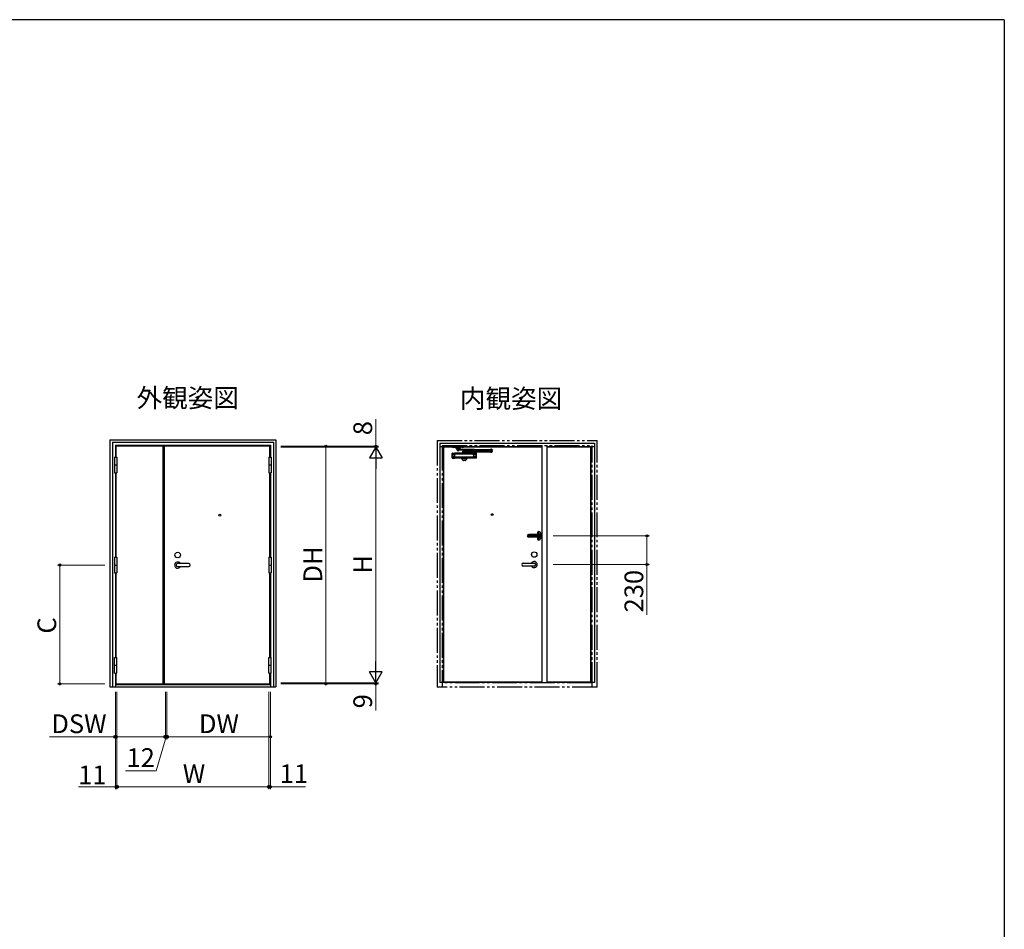
# Model space of a CAD drawing. Extents: x 0 to 1133, y 0 to 806.
# Drawn here: x 710 to 1104, y 438 to 802 of the extents above; entities that cross this region are included whole.
import ezdxf

# ---------------------------------------------------------------- set-up
doc = ezdxf.new("R2010")
doc.units = 0
doc.linetypes.add('YDIVIDE_1', pattern=[15, 10, -1, 1, -1, 1, -1])
doc.linetypes.add('YHIDDEN_1', pattern=[4, 3, -1])
doc.layers.add('USER1', color=3, linetype='CONTINUOUS')
doc.layers.add('YKK_ZWAK', color=7, linetype='CONTINUOUS')
doc.layers.add('YKK_A1', color=4, linetype='CONTINUOUS', lineweight=30)
doc.layers.add('YKK_D', color=6, linetype='CONTINUOUS', lineweight=13)
doc.styles.add('text-b', font='txt')

# ---------------------------------------------------------------- blocks, each defined once
blk = doc.blocks.new('A201')
at = {"layer": 'YKK_ZWAK', "color": 254, "linetype": 'Continuous'}
for q in [(21.000001, 409.99951), (571.000014, 34.999501)]:
    blk.add_line((571.000014, 409.99951), q, dxfattribs=at)

msp = doc.modelspace()

# ---------------------------------------------------------------- linework, layer by layer
at = {"layer": 'YKK_A1'}
for p, q in [((745.89, 633.83), (745.89, 534.83)), ((745.89, 633.83), (812.39, 633.83)), ((746.89, 632.83), (811.39, 632.83)), ((746.89, 632.83), (746.89, 534.83)), ((748.14, 631.58), (810.14, 631.58)), ((748.14, 631.58), (748.14, 626.85)), ((767.14, 631.23), (748.34, 631.23)), ((748.34, 631.23), (748.34, 626.85)), ((767.14, 631.23), (767.14, 536.03)), ((809.94, 631.23), (767.64, 631.23)), ((767.64, 631.23), (767.64, 536.03)), ((809.94, 626.85), (809.94, 631.23)), ((810.14, 631.58), (810.14, 626.85)), ((811.39, 632.83), (811.39, 534.83)), ((812.39, 633.83), (812.39, 534.83)), ((877.94, 632.48), (877.94, 536.63)), ((877.94, 632.48), (939.94, 632.48)), ((877.94, 631.14), (918.94, 631.14)), ((879.28, 631.14), (879.28, 536.63)), ((879.44, 630.98), (918.94, 630.98)), ((879.44, 630.98), (879.44, 536.63)), ((918.94, 536.48), (918.94, 631.48)), ((920.94, 536.48), (920.94, 631.48)), ((920.94, 631.14), (939.94, 631.14)), ((920.94, 630.98), (938.44, 630.98)), ((938.44, 536.63), (938.44, 630.98)), ((938.6, 536.63), (938.6, 631.14)), ((939.94, 632.48), (939.94, 536.63)), ((747.77, 626.85), (748.72, 626.85)), ((747.77, 626.85), (747.77, 620.6)), ((748.72, 626.85), (748.72, 620.6)), ((809.57, 626.85), (810.52, 626.85)), ((809.57, 626.85), (809.57, 620.6)), ((810.52, 626.85), (810.52, 620.6)), ((747.77, 623.73), (748.72, 623.73)), ((809.57, 623.73), (810.52, 623.73)), ((747.77, 620.6), (748.72, 620.6)), ((748.14, 620.6), (748.14, 586.75)), ((748.34, 620.6), (748.34, 586.75)), ((809.57, 620.6), (810.52, 620.6)), ((809.94, 586.75), (809.94, 620.6)), ((810.14, 620.6), (810.14, 586.75)), ((917.14, 596.63), (917.64, 596.63)), ((917.39, 596.38), (917.39, 596.88)), ((917.64, 595.33), (918.14, 595.33)), ((917.69, 595.64), (917.71, 595.61)), ((917.78, 595.35), (917.78, 595.31)), ((917.87, 595.44), (917.91, 595.44)), ((917.89, 595.08), (917.89, 595.58)), ((918, 595.35), (918, 595.31)), ((918.19, 596.45), (918.19, 595.55)), ((917.14, 594.03), (917.64, 594.03)), ((917.39, 593.78), (917.39, 594.28)), ((917.71, 595.05), (917.69, 595.01)), ((917.87, 595.22), (917.91, 595.22)), ((747.77, 586.75), (748.72, 586.75)), ((747.77, 586.75), (747.77, 580.5)), ((747.77, 583.63), (748.72, 583.63)), ((748.72, 586.75), (748.72, 580.5)), ((777.44, 584.23), (773.04, 584.23)), ((809.57, 586.75), (810.52, 586.75)), ((809.57, 586.75), (809.57, 580.5)), ((809.57, 583.63), (810.52, 583.63)), ((810.52, 586.75), (810.52, 580.5)), ((911.39, 584.43), (915.79, 584.43)), ((747.77, 580.5), (748.72, 580.5)), ((748.14, 580.5), (748.14, 546.65)), ((748.34, 580.5), (748.34, 546.65)), ((773.04, 583.03), (777.44, 583.03)), ((809.57, 580.5), (810.52, 580.5)), ((809.94, 546.65), (809.94, 580.5)), ((810.14, 580.5), (810.14, 546.65)), ((915.79, 583.23), (911.39, 583.23)), ((747.77, 546.65), (748.72, 546.65)), ((747.77, 540.4), (747.77, 546.65)), ((748.72, 540.4), (748.72, 546.65)), ((809.57, 546.65), (810.52, 546.65)), ((809.57, 540.4), (809.57, 546.65)), ((810.52, 540.4), (810.52, 546.65)), ((747.77, 543.53), (748.72, 543.53)), ((747.77, 540.4), (748.72, 540.4)), ((748.14, 540.4), (748.14, 534.83)), ((748.34, 540.4), (748.34, 536.03)), ((809.57, 543.53), (810.52, 543.53)), ((809.57, 540.4), (810.52, 540.4)), ((809.94, 536.03), (809.94, 540.4)), ((810.14, 540.4), (810.14, 534.83)), ((918.94, 536.63), (877.94, 536.63)), ((918.94, 536.78), (879.44, 536.78)), ((938.44, 536.78), (920.94, 536.78)), ((939.94, 536.63), (920.94, 536.63)), ((745.89, 534.83), (812.39, 534.83)), ((810.14, 535.73), (748.14, 535.73)), ((748.34, 536.03), (767.14, 536.03)), ((767.64, 536.03), (809.94, 536.03))]:
    msp.add_line(p, q, dxfattribs=at)
at = {"layer": 'YKK_A1', "linetype": 'YDIVIDE_1'}
for p, q in [((876.94, 633.48), (876.94, 534.73)), ((876.94, 633.48), (940.94, 633.48)), ((878.94, 631.48), (878.94, 534.73)), ((878.94, 631.48), (938.94, 631.48)), ((938.94, 534.73), (938.94, 631.48)), ((940.94, 534.73), (940.94, 633.48)), ((938.94, 536.48), (878.94, 536.48)), ((940.94, 534.73), (876.94, 534.73))]:
    msp.add_line(p, q, dxfattribs=at)
at = {"layer": 'YKK_A1', "linetype": 'Continuous'}
for p, q in [((883.04, 630.98), (887.54, 630.98)), ((883.04, 630.98), (883.04, 630.8)), ((883.04, 630.8), (884.32, 630.8)), ((884.57, 630.25), (884.37, 630.76)), ((884.57, 630.43), (884.4, 630.83)), ((886.02, 630.43), (886.18, 630.83)), ((886.02, 630.25), (886.21, 630.76)), ((887.54, 630.8), (886.26, 630.8)), ((887.54, 630.98), (887.54, 630.8)), ((882.94, 626.56), (882.94, 628.3)), ((883.03, 628.4), (883.98, 628.48)), ((883.2, 627.88), (883.2, 627.93)), ((883.27, 627.93), (883.2, 627.93)), ((883.27, 627.88), (883.2, 627.88)), ((883.27, 626.98), (883.2, 626.98)), ((883.2, 626.98), (883.2, 626.93)), ((883.27, 626.93), (883.2, 626.93)), ((883.37, 628.04), (883.32, 628.04)), ((883.32, 627.98), (883.32, 628.04)), ((883.32, 627.98), (883.32, 628.04)), ((883.32, 628.04), (883.37, 628.04)), ((883.32, 627.83), (883.32, 627.76)), ((883.32, 627.83), (883.32, 627.76)), ((883.32, 627.76), (883.37, 627.76)), ((883.37, 627.76), (883.32, 627.76)), ((883.32, 627.09), (883.37, 627.09)), ((883.32, 627.03), (883.32, 627.09)), ((883.32, 627.03), (883.32, 627.09)), ((883.37, 627.09), (883.32, 627.09)), ((883.32, 626.88), (883.32, 626.81)), ((883.32, 626.88), (883.32, 626.81)), ((883.32, 626.81), (883.37, 626.81)), ((883.37, 626.81), (883.32, 626.81)), ((883.37, 627.98), (883.37, 628.04)), ((883.37, 627.98), (883.37, 628.04)), ((883.37, 627.83), (883.37, 627.76)), ((883.37, 627.83), (883.37, 627.76)), ((883.37, 627.03), (883.37, 627.09)), ((883.37, 627.03), (883.37, 627.09)), ((883.37, 626.88), (883.37, 626.81)), ((883.37, 626.88), (883.37, 626.81)), ((883.42, 627.93), (883.48, 627.93)), ((883.42, 627.88), (883.48, 627.88)), ((883.42, 627.88), (883.48, 627.88)), ((883.42, 626.98), (883.48, 626.98)), ((883.42, 626.98), (883.48, 626.98)), ((883.42, 626.93), (883.48, 626.93)), ((883.48, 627.88), (883.48, 627.93)), ((883.48, 626.98), (883.48, 626.93)), ((891.6, 628.48), (883.98, 628.48)), ((883.98, 626.38), (883.98, 628.48)), ((891.6, 627.97), (883.98, 627.97)), ((891.6, 626.88), (883.98, 626.88)), ((884.57, 630.43), (885.09, 630.43)), ((884.57, 630.43), (884.57, 630.25)), ((884.57, 630.25), (886.02, 630.25)), ((884.82, 629.97), (884.81, 629.75)), ((884.81, 629.75), (899.01, 629.48)), ((899.02, 629.7), (884.82, 629.97)), ((884.92, 629.7), (884.92, 629.62)), ((884.92, 629.7), (885.67, 629.7)), ((884.92, 629.62), (885.67, 629.62)), ((884.94, 630.25), (884.94, 630)), ((885.64, 630), (884.94, 630)), ((884.94, 629.97), (884.94, 629.99)), ((885.64, 629.98), (884.94, 629.99)), ((885.64, 629.95), (884.94, 629.97)), ((884.94, 629.74), (884.94, 629.72)), ((885.64, 629.73), (884.94, 629.74)), ((885.64, 629.7), (884.94, 629.72)), ((885.04, 629.55), (885.04, 629.53)), ((885.54, 629.55), (885.04, 629.55)), ((885.54, 629.53), (885.04, 629.53)), ((885.05, 629.99), (885.05, 630)), ((885.06, 629.72), (885.08, 629.7)), ((885.08, 629.7), (885.5, 629.7)), ((885.08, 629.62), (885.5, 629.62)), ((885.08, 629.62), (885.08, 629.55)), ((885.08, 629.55), (885.5, 629.55)), ((885.49, 630.48), (885.09, 630.48)), ((885.09, 630.43), (885.49, 630.43)), ((885.36, 629.62), (885.36, 629.55)), ((885.49, 630.43), (886.02, 630.43)), ((885.51, 629.71), (885.5, 629.7)), ((885.5, 629.62), (885.5, 629.55)), ((885.53, 629.98), (885.53, 630)), ((885.54, 629.55), (885.54, 629.53)), ((885.64, 630.25), (885.64, 630)), ((885.64, 629.95), (885.64, 629.98)), ((885.64, 629.73), (885.64, 629.7)), ((885.67, 629.7), (885.67, 629.62)), ((886.02, 630.43), (886.02, 630.25)), ((886.02, 630.43), (886.02, 630.25)), ((886.92, 628.63), (886.94, 628.73)), ((888.67, 628.63), (886.92, 628.63)), ((886.92, 628.63), (886.92, 628.48)), ((888.67, 628.48), (886.92, 628.48)), ((888.64, 628.73), (886.94, 628.73)), ((887.14, 629.15), (887.14, 628.95)), ((887.19, 629.2), (898.89, 629.2)), ((887.19, 628.9), (898.34, 628.9)), ((887.34, 629.28), (887.34, 629.2)), ((887.34, 629.28), (888.24, 629.28)), ((887.47, 628.9), (887.43, 628.85)), ((888.15, 628.85), (887.43, 628.85)), ((887.43, 628.73), (887.43, 628.85)), ((887.47, 628.9), (888.12, 628.9)), ((887.54, 629.53), (887.54, 629.28)), ((887.54, 629.53), (888.04, 629.53)), ((887.54, 629.33), (888.04, 629.33)), ((887.79, 629.49), (887.79, 629.39)), ((888.04, 629.53), (888.04, 629.28)), ((888.12, 628.9), (888.15, 628.85)), ((888.15, 628.73), (888.15, 628.85)), ((888.24, 629.28), (888.24, 629.2)), ((888.67, 628.63), (888.64, 628.73)), ((888.67, 628.63), (888.67, 628.48)), ((891.6, 628.07), (891.25, 627.97)), ((891.25, 627.97), (891.6, 627.87)), ((891.6, 626.98), (891.25, 626.88)), ((891.25, 626.88), (891.6, 626.78)), ((892.55, 628.4), (891.6, 628.48)), ((891.6, 626.38), (891.6, 628.47)), ((892.17, 627.93), (892.1, 627.93)), ((892.1, 627.88), (892.1, 627.93)), ((892.17, 627.88), (892.1, 627.88)), ((892.17, 627.88), (892.1, 627.88)), ((892.17, 626.98), (892.1, 626.98)), ((892.17, 626.98), (892.1, 626.98)), ((892.1, 626.98), (892.1, 626.93)), ((892.17, 626.93), (892.1, 626.93)), ((892.22, 628.04), (892.27, 628.04)), ((892.22, 627.98), (892.22, 628.04)), ((892.27, 628.04), (892.22, 628.04)), ((892.22, 627.98), (892.22, 628.04)), ((892.22, 627.83), (892.22, 627.76)), ((892.22, 627.83), (892.22, 627.76)), ((892.22, 627.76), (892.27, 627.76)), ((892.27, 627.76), (892.22, 627.76)), ((892.27, 627.09), (892.22, 627.09)), ((892.22, 627.03), (892.22, 627.09)), ((892.22, 627.09), (892.27, 627.09)), ((892.22, 627.03), (892.22, 627.09)), ((892.22, 626.88), (892.22, 626.81)), ((892.22, 626.88), (892.22, 626.81)), ((892.27, 626.81), (892.22, 626.81)), ((892.22, 626.81), (892.27, 626.81)), ((892.27, 627.98), (892.27, 628.04)), ((892.27, 627.98), (892.27, 628.04)), ((892.27, 627.83), (892.27, 627.76)), ((892.27, 627.83), (892.27, 627.76)), ((892.27, 627.03), (892.27, 627.09)), ((892.27, 627.03), (892.27, 627.09)), ((892.27, 626.88), (892.27, 626.81)), ((892.27, 626.88), (892.27, 626.81)), ((892.32, 627.93), (892.38, 627.93)), ((892.32, 627.88), (892.38, 627.88)), ((892.32, 626.98), (892.38, 626.98)), ((892.32, 626.93), (892.38, 626.93)), ((892.38, 627.88), (892.38, 627.93)), ((892.38, 626.98), (892.38, 626.93)), ((892.64, 626.56), (892.64, 628.3)), ((898.91, 629.83), (898.16, 629.83)), ((898.16, 629.75), (898.16, 629.83)), ((898.91, 629.75), (898.16, 629.75)), ((898.19, 629.74), (898.89, 629.73)), ((898.19, 629.72), (898.19, 629.74)), ((898.19, 629.72), (898.89, 629.7)), ((898.19, 629.47), (898.19, 629.49)), ((898.19, 629.47), (898.89, 629.45)), ((898.19, 629.2), (898.19, 629.45)), ((898.19, 629.45), (898.89, 629.45)), ((898.29, 629.9), (898.29, 629.92)), ((898.29, 629.92), (898.79, 629.92)), ((898.29, 629.9), (898.79, 629.9)), ((898.3, 629.46), (898.3, 629.45)), ((898.31, 629.74), (898.32, 629.75)), ((898.32, 629.83), (898.32, 629.9)), ((898.75, 629.9), (898.32, 629.9)), ((898.75, 629.83), (898.32, 629.83)), ((898.34, 628.9), (898.74, 628.9)), ((898.34, 628.85), (898.74, 628.85)), ((898.47, 629.83), (898.47, 629.9)), ((898.74, 628.9), (898.89, 628.9)), ((898.74, 628.9), (898.89, 628.9)), ((898.75, 629.83), (898.75, 629.9)), ((898.77, 629.73), (898.75, 629.75)), ((898.77, 629.46), (898.77, 629.45)), ((898.79, 629.9), (898.79, 629.92)), ((898.89, 629.7), (898.89, 629.73)), ((898.89, 629.45), (898.89, 629.48)), ((898.89, 629.2), (898.89, 629.45)), ((898.91, 629.75), (898.91, 629.83)), ((898.94, 629.15), (898.94, 628.95)), ((899.02, 629.7), (899.01, 629.48)), ((883.03, 626.46), (883.98, 626.38)), ((891.6, 626.38), (883.98, 626.38)), ((886.8, 626.38), (886.78, 626.23)), ((886.78, 626.23), (888.8, 626.23)), ((886.78, 626.14), (886.78, 626.23)), ((888.79, 626.1), (886.79, 626.1)), ((887.3, 625.48), (886.81, 626.08)), ((888.17, 625.43), (887.41, 625.43)), ((888.29, 625.48), (888.78, 626.08)), ((888.8, 626.23), (888.78, 626.38)), ((888.8, 626.14), (888.8, 626.23)), ((892.55, 626.46), (891.6, 626.38))]:
    msp.add_line(p, q, dxfattribs=at)
at = {"layer": 'YKK_A1', "linetype": 'YHIDDEN_1'}
for p, q in [((883.14, 630.8), (883.64, 630.8)), ((884.32, 630.8), (886.26, 630.8)), ((886.94, 630.8), (887.44, 630.8)), ((886.94, 630.8), (887.44, 630.8))]:
    msp.add_line(p, q, dxfattribs=at)
at = {"layer": 'YKK_A1', "linetype": 'Continuous', "ltscale": 0.5}
for p, q in [((916.77, 595.89), (913.59, 595.89)), ((913.59, 595.58), (917.22, 595.58)), ((917.22, 595.95), (916.77, 595.89)), ((917.09, 596.72), (917.09, 593.93)), ((917.22, 595.95), (918.02, 595.95)), ((917.22, 595.58), (917.42, 595.78)), ((917.28, 596.65), (917.28, 596.61)), ((917.32, 596.65), (917.28, 596.65)), ((917.28, 596.61), (917.32, 596.61)), ((917.41, 596.74), (917.37, 596.74)), ((917.37, 596.74), (917.37, 596.69)), ((917.37, 596.56), (917.37, 596.52)), ((917.37, 596.52), (917.41, 596.52)), ((917.41, 596.69), (917.41, 596.74)), ((917.41, 596.52), (917.41, 596.56)), ((918.19, 596), (917.42, 596)), ((917.42, 595.95), (917.42, 596)), ((918.19, 595.78), (917.42, 595.78)), ((917.5, 596.65), (917.46, 596.65)), ((917.46, 596.61), (917.5, 596.61)), ((917.5, 596.61), (917.5, 596.65)), ((918.02, 596), (918.02, 595.78)), ((918.19, 596.72), (918.19, 595.33)), ((918.19, 593.93), (918.19, 595.33)), ((913.59, 595.08), (917.22, 595.08)), ((916.77, 594.77), (913.59, 594.77)), ((917.22, 594.7), (916.77, 594.77)), ((917.22, 595.08), (917.42, 594.88)), ((917.22, 594.7), (918.02, 594.7)), ((917.28, 594.01), (917.28, 594.05)), ((917.28, 594.05), (917.32, 594.05)), ((917.32, 594.01), (917.28, 594.01)), ((917.37, 594.09), (917.37, 594.14)), ((917.37, 594.14), (917.41, 594.14)), ((917.37, 593.92), (917.37, 593.96)), ((917.41, 593.92), (917.37, 593.92)), ((917.41, 594.14), (917.41, 594.09)), ((917.41, 593.96), (917.41, 593.92)), ((918.19, 594.88), (917.42, 594.88)), ((917.42, 594.65), (917.42, 594.7)), ((918.19, 594.65), (917.42, 594.65)), ((917.46, 594.05), (917.5, 594.05)), ((917.5, 594.01), (917.46, 594.01)), ((917.5, 594.05), (917.5, 594.01)), ((918.02, 594.88), (918.02, 594.65))]:
    msp.add_line(p, q, dxfattribs=at)
at = {"layer": 'YKK_A1', "linetype": 'YHIDDEN_1', "ltscale": 0.5}
for p, q in [((917.82, 595.35), (917.78, 595.35)), ((917.78, 595.31), (917.82, 595.31)), ((917.87, 595.44), (917.87, 595.39)), ((917.87, 595.26), (917.87, 595.22)), ((917.91, 595.44), (917.91, 595.39)), ((917.91, 595.26), (917.91, 595.22)), ((918, 595.35), (917.96, 595.35)), ((917.96, 595.31), (918, 595.31))]:
    msp.add_line(p, q, dxfattribs=at)
at = {"layer": 'YKK_A1', "ltscale": 0.5}
for p, q in [((918.17, 595.53), (917.8, 595.53)), ((918.44, 596.55), (918.29, 596.55)), ((918.44, 596.55), (918.44, 594.1)), ((918.17, 595.13), (917.8, 595.13)), ((918.19, 595.1), (918.19, 594.2)), ((918.44, 594.1), (918.29, 594.1))]:
    msp.add_line(p, q, dxfattribs=at)
at = {"layer": 'YKK_A1', "linetype": 'Continuous'}
for centre in [(883.34, 627.9), (883.34, 626.95), (892.24, 627.9), (892.24, 626.95)]:
    msp.add_circle(centre, 0.232, dxfattribs=at)
at = {"layer": 'YKK_A1'}
for centre, radius in [((789.89, 603.63), 0.375), ((898.94, 603.83), 0.375), ((773.04, 587.63), 1.1), ((915.79, 587.83), 1.1)]:
    msp.add_circle(centre, radius, dxfattribs=at)
at = {"layer": 'YKK_A1', "linetype": 'Continuous', "ltscale": 0.5}
for centre in [(917.39, 596.63), (917.39, 594.03)]:
    msp.add_circle(centre, 0.2, dxfattribs=at)
at = {"layer": 'YKK_A1', "linetype": 'YHIDDEN_1', "ltscale": 0.5}
msp.add_circle((917.89, 595.33), 0.2, dxfattribs=at)
at = {"layer": 'YKK_A1', "linetype": 'Continuous'}
for centre, radius, start, end in [((883.39, 631.29), 0.551, 243.0085, 296.9915), ((884.29, 631.29), 0.551, 243.0085, 268.8189), ((884.21, 630.78), 0.2, 14.7322, 90), ((884.29, 631.29), 0.551, 268.8189, 296.9915), ((884.32, 630.75), 0.05, 14.7322, 90), ((886.29, 631.29), 0.551, 243.0085, 271.1811), ((886.37, 630.78), 0.2, 90, 165.2678), ((886.26, 630.75), 0.05, 90, 165.2678), ((886.29, 631.29), 0.551, 271.1811, 296.9915), ((887.19, 631.29), 0.551, 243.0085, 296.9915), ((883.04, 628.3), 0.1, 94.7137, 180), ((883.27, 627.98), 0.05, 270, 0), ((883.27, 627.83), 0.05, 0, 90), ((883.27, 627.03), 0.05, 270, 0), ((883.27, 626.88), 0.05, 0, 90), ((883.42, 627.98), 0.05, 180, 270), ((883.42, 627.98), 0.05, 180, 270), ((883.42, 627.83), 0.05, 90, 180), ((883.42, 627.83), 0.05, 90, 180), ((883.42, 627.03), 0.05, 180, 270), ((883.42, 627.03), 0.05, 180, 270), ((883.42, 626.88), 0.05, 90, 180), ((883.42, 626.88), 0.05, 90, 180), ((885.09, 630.43), 0.05, 90, 180), ((885.29, 629.7), 0.305, 215.0511, 324.9489), ((885.49, 630.43), 0.05, 0, 90), ((887.19, 629.15), 0.05, 90, 180), ((887.19, 628.95), 0.05, 180, 270), ((887.67, 629.35), 0.181, 46.3972, 133.6028), ((887.67, 629.51), 0.181, 226.3972, 313.6028), ((887.92, 629.35), 0.181, 46.3972, 133.6028), ((887.92, 629.51), 0.181, 226.3972, 313.6028), ((892.17, 627.98), 0.05, 270, 0), ((892.17, 627.98), 0.05, 270, 0), ((892.17, 627.83), 0.05, 0, 90), ((892.17, 627.83), 0.05, 0, 90), ((892.17, 627.03), 0.05, 270, 360), ((892.17, 627.03), 0.05, 270, 360), ((892.17, 626.88), 0.05, 0, 90), ((892.17, 626.88), 0.05, 0, 90), ((892.32, 627.98), 0.05, 180, 270), ((892.32, 627.83), 0.05, 90, 180), ((892.32, 627.03), 0.05, 180, 270), ((892.32, 626.88), 0.05, 90, 180), ((892.54, 628.3), 0.1, 0, 85.2863), ((898.54, 629.75), 0.305, 35.0511, 144.9489), ((898.34, 628.9), 0.05, 180, 270), ((898.74, 628.9), 0.05, 270, 0), ((898.89, 629.15), 0.05, 0, 90), ((898.89, 628.95), 0.05, 270, 0), ((883.04, 626.56), 0.1, 180, 265.2863), ((886.88, 626.14), 0.1, 179.9998, 219.29), ((887.41, 625.58), 0.15, 219.29, 270), ((888.17, 625.58), 0.15, 270, 320.71), ((888.7, 626.14), 0.1, 320.7101, 360), ((892.54, 626.56), 0.1, 274.7137, 0)]:
    msp.add_arc(centre, radius, start, end, dxfattribs=at)
at = {"layer": 'YKK_A1', "linetype": 'Continuous', "ltscale": 0.5}
for centre, radius, start, end in [((913.59, 595.33), 0.562, 90.0002, 270), ((913.59, 595.33), 0.25, 90.0003, 270), ((917.19, 596.72), 0.1, 133.8133, 180), ((917.64, 596.25), 0.75, 46.1869, 133.813), ((917.32, 596.69), 0.044, 270, 0), ((917.32, 596.56), 0.044, 0, 90), ((917.46, 596.69), 0.044, 180, 270), ((917.46, 596.56), 0.044, 90, 180), ((918.09, 596.72), 0.1, 0, 46.1867), ((917.19, 593.93), 0.1, 180, 226.1867), ((917.64, 594.4), 0.75, 226.1869, 313.8131), ((917.32, 594.09), 0.044, 270, 0), ((917.32, 593.96), 0.044, 0, 90), ((917.46, 594.09), 0.044, 180, 270), ((917.46, 593.96), 0.044, 90, 180), ((918.09, 593.93), 0.1, 313.8136, 0)]:
    msp.add_arc(centre, radius, start, end, dxfattribs=at)
at = {"layer": 'YKK_A1', "ltscale": 0.5}
for centre, radius, start, end in [((917.79, 595.33), 0.45, 129.7149, 230.2848), ((917.58, 595.58), 0.125, 30.5353, 129.7148), ((917.8, 595.63), 0.1, 192.8399, 270), ((918.17, 595.55), 0.025, 270, 0), ((918.29, 596.45), 0.1, 90, 180), ((917.58, 595.08), 0.125, 230.2849, 329.466), ((917.8, 595.03), 0.1, 90, 167.1605), ((918.17, 595.1), 0.025, 0, 90), ((918.29, 594.2), 0.1, 180, 270)]:
    msp.add_arc(centre, radius, start, end, dxfattribs=at)
at = {"layer": 'YKK_A1', "linetype": 'YHIDDEN_1', "ltscale": 0.5}
for centre, start, end in [((917.82, 595.39), 270, 0), ((917.82, 595.26), 0, 90), ((917.96, 595.39), 180, 270), ((917.96, 595.26), 90, 180)]:
    msp.add_arc(centre, 0.044, start, end, dxfattribs=at)
at = {"layer": 'YKK_A1'}
for centre, radius, start, end in [((773.04, 583.63), 1.22, 29.3272, 330.6729), ((773.04, 583.63), 0.6, 90, 270), ((773.04, 583.63), 0.6, 90, 270), ((777.44, 583.63), 0.6, 270, 90), ((911.39, 583.83), 0.6, 90, 270), ((915.79, 583.83), 1.22, 209.3271, 150.6728), ((915.79, 583.83), 0.6, 270, 90)]:
    msp.add_arc(centre, radius, start, end, dxfattribs=at)
for p in [(879.29, 631.13), (879.29, 631.13), (879.44, 630.98), (879.44, 630.98)]:
    msp.add_point(p, dxfattribs=at)
at = {"layer": 'YKK_D'}
for p, q in [((852.39, 631.23), (852.39, 642.06)), ((814.39, 631.23), (833.39, 631.23)), ((814.39, 631.23), (853.39, 631.23)), ((814.39, 630.83), (853.39, 630.83)), ((814.39, 630.83), (853.39, 630.83)), ((832.39, 631.23), (832.39, 536.03)), ((852.39, 630.83), (852.39, 631.23)), ((852.39, 630.83), (852.39, 629.13)), ((852.39, 625.83), (852.39, 541.48)), ((923.44, 595.33), (961.94, 595.33)), ((960.94, 595.33), (960.94, 583.83)), ((743.89, 583.63), (724.89, 583.63)), ((725.89, 583.63), (725.89, 536.03)), ((923.44, 583.83), (961.94, 583.83)), ((960.94, 583.83), (960.94, 563.7)), ((814.39, 536.48), (853.39, 536.48)), ((814.39, 536.48), (853.39, 536.48)), ((852.39, 536.48), (852.39, 538.18)), ((852.39, 536.48), (852.39, 536.03)), ((743.89, 536.03), (724.89, 536.03)), ((748.14, 532.83), (748.14, 493.83)), ((748.14, 532.83), (748.14, 513.83)), ((748.69, 532.83), (748.69, 493.83)), ((748.69, 532.83), (748.69, 493.83)), ((768.14, 532.83), (768.14, 513.83)), ((768.14, 532.83), (768.14, 513.83)), ((768.74, 532.83), (768.74, 513.83)), ((768.74, 532.83), (768.74, 513.83)), ((809.59, 532.83), (809.59, 493.83)), ((809.59, 532.83), (809.59, 493.83)), ((810.14, 532.83), (810.14, 513.83)), ((810.14, 532.83), (810.14, 493.83)), ((814.39, 536.03), (833.39, 536.03)), ((814.39, 536.03), (853.39, 536.03)), ((852.39, 536.03), (852.39, 525.37)), ((748.14, 514.83), (721.67, 514.83)), ((768.14, 514.83), (748.14, 514.83)), ((768.44, 514.83), (764.39, 501.27)), ((768.14, 514.83), (765.59, 514.83)), ((768.14, 514.83), (768.74, 514.83)), ((768.14, 514.83), (768.74, 514.83)), ((768.74, 514.83), (810.14, 514.83)), ((768.74, 514.83), (771.29, 514.83)), ((764.39, 501.27), (752.19, 501.27)), ((748.14, 494.83), (733.33, 494.83)), ((748.69, 494.83), (748.14, 494.83)), ((748.69, 494.83), (809.59, 494.83)), ((748.69, 494.83), (751.24, 494.83)), ((809.59, 494.83), (807.89, 494.83)), ((809.59, 494.83), (810.14, 494.83)), ((810.14, 494.83), (824.26, 494.83))]:
    msp.add_line(p, q, dxfattribs=at)
at = {"layer": 'YKK_D', "lineweight": -2}
for p, q in [((852.39, 630.83), (849.89, 626.5)), ((852.39, 630.83), (854.89, 626.5)), ((852.39, 630.83), (852.39, 622.17)), ((849.89, 626.5), (854.89, 626.5)), ((852.39, 536.48), (852.39, 545.14)), ((852.39, 536.48), (849.89, 540.81)), ((854.89, 540.81), (849.89, 540.81)), ((852.39, 536.48), (854.89, 540.81))]:
    msp.add_line(p, q, dxfattribs=at)
at = {"layer": 'YKK_D', "linetype": 'ByBlock', "lineweight": -2}
for centre, radius in [((832.39, 631.23), 0.425), ((852.39, 631.23), 0.425), ((960.94, 595.33), 0.425), ((725.89, 583.63), 0.425), ((960.94, 583.83), 0.425), ((725.89, 536.03), 0.425), ((832.39, 536.03), 0.425), ((852.39, 536.03), 0.425), ((748.14, 514.83), 0.637), ((768.14, 514.83), 0.637), ((768.74, 514.83), 0.637), ((768.74, 514.83), 0.425), ((810.14, 514.83), 0.425), ((748.69, 494.83), 0.637), ((748.69, 494.83), 0.637), ((809.59, 494.83), 0.637), ((810.14, 494.83), 0.425)]:
    msp.add_circle(centre, radius, dxfattribs=at)

# ---------------------------------------------------------------- block references
at = {"layer": 'YKK_ZWAK', "xscale": 2, "yscale": 2, "zscale": 2}
msp.add_blockref('A201', (-38, -18), dxfattribs=at)

# ---------------------------------------------------------------- texts
at = {"layer": 'USER1', "style": 'text-b'}
for s, p in [('外観姿図', (756.6, 646.81)), ('内観姿図', (886.06, 646.56))]:
    msp.add_text(s, height=7.5, dxfattribs=at).set_placement(p)
at = {"layer": 'YKK_D', "style": 'text-b'}
for s, p in [('8', (850.89, 635.62)), ('DH', (830.89, 576.62)), ('H', (850.89, 580.16)), ('230', (959.44, 564.65)), ('C', (724.39, 556.18)), ('9', (850.89, 526.27))]:
    msp.add_text(s, height=7.5, rotation=90, dxfattribs=at).set_placement(p)
for s, p in [('DSW', (722.45, 516.33)), ('DW', (781.54, 516.33)), ('12', (752.54, 502.77)), ('11', (733.18, 495.83)), ('W', (775.09, 496.33)), ('11', (813.89, 496.33))]:
    msp.add_text(s, height=7.5, dxfattribs=at).set_placement(p)

doc.saveas('drawing.dxf')
